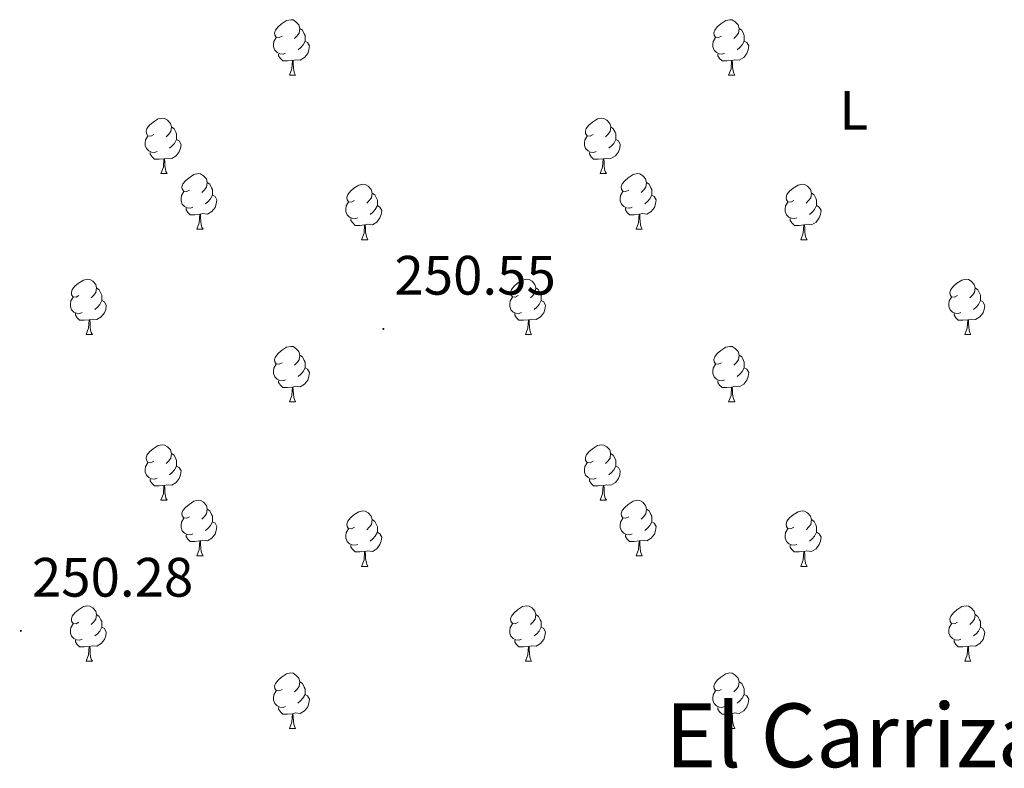
# Model space of a CAD drawing. Units: metres. Extents: x 618108 to 622613, y 4652690 to 4655735.
# Drawn here: x 619126 to 619304, y 4654047 to 4654182 of the extents above; entities that cross this region are included whole.
import ezdxf
from ezdxf.enums import TextEntityAlignment as Align

# ---------------------------------------------------------------- set-up
doc = ezdxf.new("R2010")
doc.units = ezdxf.units.M
doc.header["$MEASUREMENT"] = 0
for name, color, linetype, lineweight in [('Carátula', 7, 'Continuous', 5), ('Level 36', 19, 'Continuous', 40), ('Level 37', 92, 'Continuous', 0), ('Level 41', 19, 'Continuous', 0), ('Level 45', 19, 'Continuous', 0), ('Level 7', 1, 'Continuous', 0)]:
    doc.layers.add(name, color=color, linetype=linetype, lineweight=lineweight)
doc.styles.add('Arial', font='ARIAL.TTF', dxfattribs={"height": 0.2})

# ---------------------------------------------------------------- blocks, each defined once
blk = doc.blocks.new('5PATER')
at = {"layer": 'Carátula', "linetype": 'Continuous', "lineweight": 5}
h = blk.add_hatch(color=250, dxfattribs=at)
edge = h.paths.add_edge_path()
edge.add_ellipse((0, 0), major_axis=(-1.33, -1.34), ratio=0.999422, start_angle=0, end_angle=360)

msp = doc.modelspace()

# ---------------------------------------------------------------- linework, layer by layer
at = {"layer": 'Level 36', "color": 92, "linetype": 'Continuous', "lineweight": 0}
for points in [[(619173.72, 4654179.42, 0.01), (619173.19, 4654179.15, 0.01), (619172.66, 4654179.21, 0.01), (619172.4, 4654179.58, 0.01), (619172.34, 4654180, 0.01), (619172.5, 4654180.52, 0.01), (619172.98, 4654181.12, 0.01), (619173.62, 4654181.65, 0.01), (619174.52, 4654182.23, 0.01), (619175.26, 4654182.39, 0.01), (619175.69, 4654182.34, 0.01), (619176.22, 4654182.02, 0.01), (619176.75, 4654181.44, 0.01), (619176.91, 4654180.8, 0.01), (619176.8, 4654179.95, 0.01), (619176.37, 4654179.42, 0.01), (619175.95, 4654178.99, 0.01)], [(619176.91, 4654180.8, 0.01), (619177.38, 4654180.48, 0.01), (619177.7, 4654179.84, 0.01), (619177.86, 4654179.52, 0.01), (619177.86, 4654178.94, 0.01), (619177.86, 4654178.52, 0.01), (619177.49, 4654177.83, 0.01), (619177.07, 4654177.35, 0.01), (619176.59, 4654176.93, 0.01)], [(619253.05, 4654179.42, 0.01), (619252.52, 4654179.15, 0.01), (619251.99, 4654179.21, 0.01), (619251.72, 4654179.58, 0.01), (619251.67, 4654180, 0.01), (619251.83, 4654180.52, 0.01), (619252.31, 4654181.12, 0.01), (619252.94, 4654181.65, 0.01), (619253.84, 4654182.23, 0.01), (619254.59, 4654182.39, 0.01), (619255.01, 4654182.34, 0.01), (619255.54, 4654182.02, 0.01), (619256.07, 4654181.44, 0.01), (619256.23, 4654180.8, 0.01), (619256.12, 4654179.95, 0.01), (619255.7, 4654179.42, 0.01), (619255.28, 4654178.99, 0.01)], [(619256.23, 4654180.8, 0.01), (619256.71, 4654180.48, 0.01), (619257.02, 4654179.84, 0.01), (619257.18, 4654179.52, 0.01), (619257.18, 4654178.94, 0.01), (619257.18, 4654178.52, 0.01), (619256.81, 4654177.83, 0.01), (619256.39, 4654177.35, 0.01), (619255.91, 4654176.93, 0.01)], [(619174.31, 4654176.34, 0.01), (619173.88, 4654176.18, 0.01), (619173.3, 4654176.24, 0.01), (619172.82, 4654176.45, 0.01), (619172.4, 4654176.87, 0.01), (619172.18, 4654177.46, 0.01), (619172.18, 4654177.88, 0.01), (619172.24, 4654178.46, 0.01), (619172.66, 4654179.15, 0.01)], [(619253.63, 4654176.34, 0.01), (619253.21, 4654176.18, 0.01), (619252.62, 4654176.24, 0.01), (619252.15, 4654176.45, 0.01), (619251.72, 4654176.87, 0.01), (619251.51, 4654177.46, 0.01), (619251.51, 4654177.88, 0.01), (619251.56, 4654178.46, 0.01), (619251.99, 4654179.15, 0.01)], [(619177.86, 4654178.52, 0.01), (619178.31, 4654178.27, 0.01), (619178.66, 4654177.65, 0.01), (619178.55, 4654176.93, 0.01), (619178.34, 4654176.29, 0.01), (619177.75, 4654175.55, 0.01), (619176.96, 4654175.07, 0.01), (619176.11, 4654175.17, 0.01), (619175.68, 4654175.04, 0.01)], [(619257.18, 4654178.52, 0.01), (619257.64, 4654178.27, 0.01), (619257.98, 4654177.65, 0.01), (619257.87, 4654176.93, 0.01), (619257.66, 4654176.29, 0.01), (619257.08, 4654175.55, 0.01), (619256.28, 4654175.07, 0.01), (619255.43, 4654175.17, 0.01), (619255, 4654175.04, 0.01)], [(619175.57, 4654175.04, 0.01), (619174.68, 4654174.96, 0.01), (619173.83, 4654174.96, 0.01), (619173.41, 4654175.39, 0.01), (619173.09, 4654175.86, 0.01), (619173.09, 4654176.18, 0.01)], [(619254.89, 4654175.04, 0.01), (619254, 4654174.96, 0.01), (619253.16, 4654174.96, 0.01), (619252.73, 4654175.39, 0.01), (619252.41, 4654175.86, 0.01), (619252.41, 4654176.18, 0.01)], [(619175.02, 4654172.36, 0.01), (619175.46, 4654173.52, 0.01), (619175.57, 4654175.04, 0.01), (619175.68, 4654175.04, 0.01), (619175.71, 4654174.46, 0.01), (619175.75, 4654173.77, 0.01), (619175.82, 4654173.16, 0.01), (619175.93, 4654172.76, 0.01), (619176.15, 4654172.36, 0.01)], [(619254.35, 4654172.36, 0.01), (619254.78, 4654173.52, 0.01), (619254.89, 4654175.04, 0.01), (619255, 4654175.04, 0.01), (619255.04, 4654174.46, 0.01), (619255.07, 4654173.77, 0.01), (619255.14, 4654173.16, 0.01), (619255.26, 4654172.76, 0.01), (619255.47, 4654172.36, 0.01)], [(619175.02, 4654172.36, 0.01), (619176.15, 4654172.36, 0.01)], [(619254.35, 4654172.36, 0.01), (619255.47, 4654172.36, 0.01)], [(619150.53, 4654161.65, 0.01), (619150, 4654161.38, 0.01), (619149.47, 4654161.44, 0.01), (619149.21, 4654161.81, 0.01), (619149.15, 4654162.23, 0.01), (619149.31, 4654162.75, 0.01), (619149.79, 4654163.35, 0.01), (619150.43, 4654163.88, 0.01), (619151.33, 4654164.46, 0.01), (619152.07, 4654164.62, 0.01), (619152.5, 4654164.57, 0.01), (619153.03, 4654164.25, 0.01), (619153.56, 4654163.67, 0.01), (619153.72, 4654163.03, 0.01), (619153.61, 4654162.18, 0.01), (619153.18, 4654161.65, 0.01), (619152.76, 4654161.22, 0.01)], [(619229.86, 4654161.65, 0.01), (619229.33, 4654161.38, 0.01), (619228.8, 4654161.44, 0.01), (619228.53, 4654161.81, 0.01), (619228.48, 4654162.23, 0.01), (619228.64, 4654162.75, 0.01), (619229.12, 4654163.35, 0.01), (619229.75, 4654163.88, 0.01), (619230.65, 4654164.46, 0.01), (619231.4, 4654164.62, 0.01), (619231.83, 4654164.57, 0.01), (619232.35, 4654164.25, 0.01), (619232.89, 4654163.67, 0.01), (619233.05, 4654163.03, 0.01), (619232.93, 4654162.18, 0.01), (619232.51, 4654161.65, 0.01), (619232.09, 4654161.22, 0.01)], [(619153.72, 4654163.03, 0.01), (619154.19, 4654162.71, 0.01), (619154.51, 4654162.07, 0.01), (619154.67, 4654161.75, 0.01), (619154.67, 4654161.17, 0.01), (619154.67, 4654160.75, 0.01), (619154.3, 4654160.06, 0.01), (619153.88, 4654159.58, 0.01), (619153.4, 4654159.16, 0.01)], [(619233.05, 4654163.03, 0.01), (619233.52, 4654162.71, 0.01), (619233.83, 4654162.07, 0.01), (619233.99, 4654161.75, 0.01), (619233.99, 4654161.17, 0.01), (619233.99, 4654160.75, 0.01), (619233.62, 4654160.06, 0.01), (619233.2, 4654159.58, 0.01), (619232.72, 4654159.16, 0.01)], [(619151.12, 4654158.57, 0.01), (619150.69, 4654158.41, 0.01), (619150.11, 4654158.47, 0.01), (619149.63, 4654158.68, 0.01), (619149.21, 4654159.1, 0.01), (619148.99, 4654159.69, 0.01), (619148.99, 4654160.11, 0.01), (619149.05, 4654160.69, 0.01), (619149.47, 4654161.38, 0.01)], [(619230.44, 4654158.57, 0.01), (619230.02, 4654158.41, 0.01), (619229.43, 4654158.47, 0.01), (619228.96, 4654158.68, 0.01), (619228.53, 4654159.1, 0.01), (619228.32, 4654159.69, 0.01), (619228.32, 4654160.11, 0.01), (619228.37, 4654160.69, 0.01), (619228.8, 4654161.38, 0.01)], [(619154.67, 4654160.75, 0.01), (619155.12, 4654160.5, 0.01), (619155.47, 4654159.88, 0.01), (619155.36, 4654159.16, 0.01), (619155.15, 4654158.52, 0.01), (619154.56, 4654157.78, 0.01), (619153.77, 4654157.3, 0.01), (619152.92, 4654157.4, 0.01), (619152.49, 4654157.27, 0.01)], [(619233.99, 4654160.75, 0.01), (619234.45, 4654160.5, 0.01), (619234.79, 4654159.88, 0.01), (619234.68, 4654159.16, 0.01), (619234.47, 4654158.52, 0.01), (619233.89, 4654157.78, 0.01), (619233.09, 4654157.3, 0.01), (619232.24, 4654157.4, 0.01), (619231.81, 4654157.27, 0.01)], [(619152.38, 4654157.27, 0.01), (619151.49, 4654157.19, 0.01), (619150.64, 4654157.19, 0.01), (619150.22, 4654157.62, 0.01), (619149.9, 4654158.09, 0.01), (619149.9, 4654158.41, 0.01)], [(619231.7, 4654157.27, 0.01), (619230.81, 4654157.19, 0.01), (619229.97, 4654157.19, 0.01), (619229.54, 4654157.62, 0.01), (619229.22, 4654158.09, 0.01), (619229.22, 4654158.41, 0.01)], [(619151.83, 4654154.59, 0.01), (619152.27, 4654155.75, 0.01), (619152.38, 4654157.27, 0.01), (619152.49, 4654157.27, 0.01), (619152.52, 4654156.69, 0.01), (619152.56, 4654156, 0.01), (619152.63, 4654155.39, 0.01), (619152.74, 4654154.99, 0.01), (619152.96, 4654154.59, 0.01)], [(619231.16, 4654154.59, 0.01), (619231.59, 4654155.75, 0.01), (619231.7, 4654157.27, 0.01), (619231.81, 4654157.27, 0.01), (619231.85, 4654156.69, 0.01), (619231.88, 4654156, 0.01), (619231.95, 4654155.39, 0.01), (619232.07, 4654154.99, 0.01), (619232.28, 4654154.59, 0.01)], [(619151.83, 4654154.59, 0.01), (619152.96, 4654154.59, 0.01)], [(619157.01, 4654151.61, 0.01), (619156.48, 4654151.35, 0.01), (619155.95, 4654151.4, 0.01), (619155.68, 4654151.77, 0.01), (619155.63, 4654152.2, 0.01), (619155.79, 4654152.72, 0.01), (619156.27, 4654153.31, 0.01), (619156.9, 4654153.84, 0.01), (619157.8, 4654154.43, 0.01), (619158.55, 4654154.59, 0.01), (619158.97, 4654154.53, 0.01), (619159.5, 4654154.22, 0.01), (619160.03, 4654153.63, 0.01), (619160.19, 4654152.99, 0.01), (619160.08, 4654152.14, 0.01), (619159.66, 4654151.61, 0.01), (619159.24, 4654151.19, 0.01)], [(619231.16, 4654154.59, 0.01), (619232.28, 4654154.59, 0.01)], [(619236.33, 4654151.61, 0.01), (619235.8, 4654151.35, 0.01), (619235.27, 4654151.4, 0.01), (619235.01, 4654151.77, 0.01), (619234.95, 4654152.2, 0.01), (619235.11, 4654152.72, 0.01), (619235.59, 4654153.31, 0.01), (619236.23, 4654153.84, 0.01), (619237.13, 4654154.43, 0.01), (619237.87, 4654154.59, 0.01), (619238.3, 4654154.53, 0.01), (619238.83, 4654154.22, 0.01), (619239.36, 4654153.63, 0.01), (619239.52, 4654152.99, 0.01), (619239.41, 4654152.14, 0.01), (619238.98, 4654151.61, 0.01), (619238.56, 4654151.19, 0.01)], [(619160.19, 4654152.99, 0.01), (619160.67, 4654152.68, 0.01), (619160.98, 4654152.04, 0.01), (619161.14, 4654151.72, 0.01), (619161.14, 4654151.14, 0.01), (619161.14, 4654150.71, 0.01), (619160.77, 4654150.02, 0.01), (619160.35, 4654149.54, 0.01), (619159.87, 4654149.12, 0.01)], [(619186.78, 4654149.71, 0.01), (619186.25, 4654149.44, 0.01), (619185.72, 4654149.5, 0.01), (619185.45, 4654149.87, 0.01), (619185.4, 4654150.29, 0.01), (619185.56, 4654150.81, 0.01), (619186.04, 4654151.41, 0.01), (619186.67, 4654151.94, 0.01), (619187.57, 4654152.52, 0.01), (619188.32, 4654152.68, 0.01), (619188.74, 4654152.63, 0.01), (619189.27, 4654152.31, 0.01), (619189.8, 4654151.73, 0.01), (619189.96, 4654151.09, 0.01), (619189.85, 4654150.24, 0.01), (619189.43, 4654149.71, 0.01), (619189.01, 4654149.28, 0.01)], [(619239.52, 4654152.99, 0.01), (619239.99, 4654152.68, 0.01), (619240.31, 4654152.04, 0.01), (619240.47, 4654151.72, 0.01), (619240.47, 4654151.14, 0.01), (619240.47, 4654150.71, 0.01), (619240.1, 4654150.02, 0.01), (619239.68, 4654149.54, 0.01), (619239.2, 4654149.12, 0.01)], [(619266.11, 4654149.71, 0.01), (619265.58, 4654149.44, 0.01), (619265.05, 4654149.5, 0.01), (619264.78, 4654149.87, 0.01), (619264.73, 4654150.29, 0.01), (619264.89, 4654150.81, 0.01), (619265.37, 4654151.41, 0.01), (619266, 4654151.94, 0.01), (619266.9, 4654152.52, 0.01), (619267.65, 4654152.68, 0.01), (619268.07, 4654152.63, 0.01), (619268.6, 4654152.31, 0.01), (619269.13, 4654151.73, 0.01), (619269.29, 4654151.09, 0.01), (619269.18, 4654150.24, 0.01), (619268.76, 4654149.71, 0.01), (619268.34, 4654149.28, 0.01)], [(619157.59, 4654148.53, 0.01), (619157.17, 4654148.37, 0.01), (619156.58, 4654148.43, 0.01), (619156.11, 4654148.64, 0.01), (619155.68, 4654149.07, 0.01), (619155.47, 4654149.65, 0.01), (619155.47, 4654150.07, 0.01), (619155.52, 4654150.66, 0.01), (619155.95, 4654151.35, 0.01)], [(619161.14, 4654150.71, 0.01), (619161.6, 4654150.46, 0.01), (619161.94, 4654149.85, 0.01), (619161.83, 4654149.12, 0.01), (619161.62, 4654148.48, 0.01), (619161.04, 4654147.74, 0.01), (619160.24, 4654147.26, 0.01), (619159.39, 4654147.37, 0.01), (619158.96, 4654147.24, 0.01)], [(619189.96, 4654151.09, 0.01), (619190.44, 4654150.77, 0.01), (619190.75, 4654150.13, 0.01), (619190.91, 4654149.81, 0.01), (619190.91, 4654149.23, 0.01), (619190.91, 4654148.81, 0.01), (619190.54, 4654148.12, 0.01), (619190.12, 4654147.64, 0.01), (619189.64, 4654147.22, 0.01)], [(619236.92, 4654148.53, 0.01), (619236.49, 4654148.37, 0.01), (619235.91, 4654148.43, 0.01), (619235.43, 4654148.64, 0.01), (619235.01, 4654149.07, 0.01), (619234.79, 4654149.65, 0.01), (619234.79, 4654150.07, 0.01), (619234.85, 4654150.66, 0.01), (619235.27, 4654151.35, 0.01)], [(619240.47, 4654150.71, 0.01), (619240.92, 4654150.46, 0.01), (619241.27, 4654149.85, 0.01), (619241.16, 4654149.12, 0.01), (619240.95, 4654148.48, 0.01), (619240.36, 4654147.74, 0.01), (619239.57, 4654147.26, 0.01), (619238.72, 4654147.37, 0.01), (619238.29, 4654147.24, 0.01)], [(619269.29, 4654151.09, 0.01), (619269.77, 4654150.77, 0.01), (619270.08, 4654150.13, 0.01), (619270.24, 4654149.81, 0.01), (619270.24, 4654149.23, 0.01), (619270.24, 4654148.81, 0.01), (619269.87, 4654148.12, 0.01), (619269.45, 4654147.64, 0.01), (619268.97, 4654147.22, 0.01)], [(619187.36, 4654146.63, 0.01), (619186.94, 4654146.47, 0.01), (619186.35, 4654146.53, 0.01), (619185.88, 4654146.74, 0.01), (619185.45, 4654147.16, 0.01), (619185.24, 4654147.75, 0.01), (619185.24, 4654148.17, 0.01), (619185.29, 4654148.75, 0.01), (619185.72, 4654149.44, 0.01)], [(619190.91, 4654148.81, 0.01), (619191.37, 4654148.56, 0.01), (619191.71, 4654147.94, 0.01), (619191.6, 4654147.22, 0.01), (619191.39, 4654146.58, 0.01), (619190.81, 4654145.84, 0.01), (619190.01, 4654145.36, 0.01), (619189.16, 4654145.46, 0.01), (619188.73, 4654145.33, 0.01)], [(619266.69, 4654146.63, 0.01), (619266.27, 4654146.47, 0.01), (619265.68, 4654146.53, 0.01), (619265.21, 4654146.74, 0.01), (619264.78, 4654147.16, 0.01), (619264.57, 4654147.75, 0.01), (619264.57, 4654148.17, 0.01), (619264.62, 4654148.75, 0.01), (619265.05, 4654149.44, 0.01)], [(619270.24, 4654148.81, 0.01), (619270.7, 4654148.56, 0.01), (619271.04, 4654147.94, 0.01), (619270.93, 4654147.22, 0.01), (619270.72, 4654146.58, 0.01), (619270.14, 4654145.84, 0.01), (619269.34, 4654145.36, 0.01), (619268.49, 4654145.46, 0.01), (619268.06, 4654145.33, 0.01)], [(619158.85, 4654147.24, 0.01), (619157.96, 4654147.15, 0.01), (619157.12, 4654147.15, 0.01), (619156.69, 4654147.58, 0.01), (619156.37, 4654148.06, 0.01), (619156.37, 4654148.37, 0.01)], [(619158.31, 4654144.55, 0.01), (619158.74, 4654145.71, 0.01), (619158.85, 4654147.24, 0.01), (619158.96, 4654147.24, 0.01), (619159, 4654146.65, 0.01), (619159.03, 4654145.97, 0.01), (619159.1, 4654145.35, 0.01), (619159.22, 4654144.95, 0.01), (619159.43, 4654144.55, 0.01)], [(619238.18, 4654147.24, 0.01), (619237.29, 4654147.15, 0.01), (619236.44, 4654147.15, 0.01), (619236.02, 4654147.58, 0.01), (619235.7, 4654148.06, 0.01), (619235.7, 4654148.37, 0.01)], [(619237.63, 4654144.55, 0.01), (619238.07, 4654145.71, 0.01), (619238.18, 4654147.24, 0.01), (619238.29, 4654147.24, 0.01), (619238.32, 4654146.65, 0.01), (619238.36, 4654145.97, 0.01), (619238.43, 4654145.35, 0.01), (619238.54, 4654144.95, 0.01), (619238.76, 4654144.55, 0.01)], [(619188.62, 4654145.33, 0.01), (619187.73, 4654145.25, 0.01), (619186.89, 4654145.25, 0.01), (619186.46, 4654145.68, 0.01), (619186.14, 4654146.15, 0.01), (619186.14, 4654146.47, 0.01)], [(619188.08, 4654142.65, 0.01), (619188.51, 4654143.81, 0.01), (619188.62, 4654145.33, 0.01), (619188.73, 4654145.33, 0.01), (619188.77, 4654144.75, 0.01), (619188.8, 4654144.06, 0.01), (619188.87, 4654143.45, 0.01), (619188.99, 4654143.05, 0.01), (619189.2, 4654142.65, 0.01)], [(619267.95, 4654145.33, 0.01), (619267.06, 4654145.25, 0.01), (619266.22, 4654145.25, 0.01), (619265.79, 4654145.68, 0.01), (619265.47, 4654146.15, 0.01), (619265.47, 4654146.47, 0.01)], [(619267.41, 4654142.65, 0.01), (619267.84, 4654143.81, 0.01), (619267.95, 4654145.33, 0.01), (619268.06, 4654145.33, 0.01), (619268.1, 4654144.75, 0.01), (619268.13, 4654144.06, 0.01), (619268.2, 4654143.45, 0.01), (619268.32, 4654143.05, 0.01), (619268.53, 4654142.65, 0.01)], [(619158.31, 4654144.55, 0.01), (619159.43, 4654144.55, 0.01)], [(619237.63, 4654144.55, 0.01), (619238.76, 4654144.55, 0.01)], [(619188.08, 4654142.65, 0.01), (619189.2, 4654142.65, 0.01)], [(619267.41, 4654142.65, 0.01), (619268.53, 4654142.65, 0.01)], [(619137.03, 4654132.57, 0.01), (619136.5, 4654132.3, 0.01), (619135.97, 4654132.36, 0.01), (619135.7, 4654132.73, 0.01), (619135.65, 4654133.15, 0.01), (619135.81, 4654133.67, 0.01), (619136.29, 4654134.27, 0.01), (619136.92, 4654134.8, 0.01), (619137.82, 4654135.38, 0.01), (619138.57, 4654135.54, 0.01), (619138.99, 4654135.49, 0.01), (619139.52, 4654135.17, 0.01), (619140.05, 4654134.59, 0.01), (619140.21, 4654133.95, 0.01), (619140.1, 4654133.1, 0.01), (619139.68, 4654132.57, 0.01), (619139.26, 4654132.14, 0.01)], [(619216.36, 4654132.57, 0.01), (619215.83, 4654132.3, 0.01), (619215.3, 4654132.36, 0.01), (619215.03, 4654132.73, 0.01), (619214.98, 4654133.15, 0.01), (619215.14, 4654133.67, 0.01), (619215.62, 4654134.27, 0.01), (619216.25, 4654134.8, 0.01), (619217.15, 4654135.38, 0.01), (619217.9, 4654135.54, 0.01), (619218.32, 4654135.49, 0.01), (619218.85, 4654135.17, 0.01), (619219.38, 4654134.59, 0.01), (619219.54, 4654133.95, 0.01), (619219.43, 4654133.1, 0.01), (619219.01, 4654132.57, 0.01), (619218.59, 4654132.14, 0.01)], [(619295.68, 4654132.57, 0.01), (619295.15, 4654132.3, 0.01), (619294.62, 4654132.36, 0.01), (619294.36, 4654132.73, 0.01), (619294.3, 4654133.15, 0.01), (619294.46, 4654133.67, 0.01), (619294.94, 4654134.27, 0.01), (619295.58, 4654134.8, 0.01), (619296.48, 4654135.38, 0.01), (619297.22, 4654135.54, 0.01), (619297.65, 4654135.49, 0.01), (619298.18, 4654135.17, 0.01), (619298.71, 4654134.59, 0.01), (619298.87, 4654133.95, 0.01), (619298.76, 4654133.1, 0.01), (619298.33, 4654132.57, 0.01), (619297.91, 4654132.14, 0.01)], [(619140.21, 4654133.95, 0.01), (619140.69, 4654133.63, 0.01), (619141, 4654132.99, 0.01), (619141.16, 4654132.67, 0.01), (619141.16, 4654132.09, 0.01), (619141.16, 4654131.67, 0.01), (619140.79, 4654130.98, 0.01), (619140.37, 4654130.5, 0.01), (619139.89, 4654130.08, 0.01)], [(619219.54, 4654133.95, 0.01), (619220.02, 4654133.63, 0.01), (619220.33, 4654132.99, 0.01), (619220.49, 4654132.67, 0.01), (619220.49, 4654132.09, 0.01), (619220.49, 4654131.67, 0.01), (619220.12, 4654130.98, 0.01), (619219.7, 4654130.5, 0.01), (619219.22, 4654130.08, 0.01)], [(619298.87, 4654133.95, 0.01), (619299.34, 4654133.63, 0.01), (619299.66, 4654132.99, 0.01), (619299.82, 4654132.67, 0.01), (619299.82, 4654132.09, 0.01), (619299.82, 4654131.67, 0.01), (619299.45, 4654130.98, 0.01), (619299.03, 4654130.5, 0.01), (619298.55, 4654130.08, 0.01)], [(619137.61, 4654129.49, 0.01), (619137.19, 4654129.33, 0.01), (619136.6, 4654129.39, 0.01), (619136.13, 4654129.6, 0.01), (619135.7, 4654130.02, 0.01), (619135.49, 4654130.61, 0.01), (619135.49, 4654131.03, 0.01), (619135.54, 4654131.61, 0.01), (619135.97, 4654132.3, 0.01)], [(619141.16, 4654131.67, 0.01), (619141.62, 4654131.42, 0.01), (619141.96, 4654130.8, 0.01), (619141.85, 4654130.08, 0.01), (619141.64, 4654129.44, 0.01), (619141.06, 4654128.7, 0.01), (619140.26, 4654128.22, 0.01), (619139.41, 4654128.32, 0.01), (619138.98, 4654128.19, 0.01)], [(619216.94, 4654129.49, 0.01), (619216.52, 4654129.33, 0.01), (619215.93, 4654129.39, 0.01), (619215.46, 4654129.6, 0.01), (619215.03, 4654130.02, 0.01), (619214.82, 4654130.61, 0.01), (619214.82, 4654131.03, 0.01), (619214.87, 4654131.61, 0.01), (619215.3, 4654132.3, 0.01)], [(619220.49, 4654131.67, 0.01), (619220.95, 4654131.42, 0.01), (619221.29, 4654130.8, 0.01), (619221.18, 4654130.08, 0.01), (619220.97, 4654129.44, 0.01), (619220.39, 4654128.7, 0.01), (619219.59, 4654128.22, 0.01), (619218.74, 4654128.32, 0.01), (619218.31, 4654128.19, 0.01)], [(619296.27, 4654129.49, 0.01), (619295.84, 4654129.33, 0.01), (619295.26, 4654129.39, 0.01), (619294.78, 4654129.6, 0.01), (619294.36, 4654130.02, 0.01), (619294.14, 4654130.61, 0.01), (619294.14, 4654131.03, 0.01), (619294.2, 4654131.61, 0.01), (619294.62, 4654132.3, 0.01)], [(619299.82, 4654131.67, 0.01), (619300.27, 4654131.42, 0.01), (619300.62, 4654130.8, 0.01), (619300.51, 4654130.08, 0.01), (619300.3, 4654129.44, 0.01), (619299.71, 4654128.7, 0.01), (619298.92, 4654128.22, 0.01), (619298.07, 4654128.32, 0.01), (619297.64, 4654128.19, 0.01)], [(619138.87, 4654128.19, 0.01), (619137.98, 4654128.11, 0.01), (619137.14, 4654128.11, 0.01), (619136.71, 4654128.54, 0.01), (619136.39, 4654129.01, 0.01), (619136.39, 4654129.33, 0.01)], [(619218.2, 4654128.19, 0.01), (619217.31, 4654128.11, 0.01), (619216.47, 4654128.11, 0.01), (619216.04, 4654128.54, 0.01), (619215.72, 4654129.01, 0.01), (619215.72, 4654129.33, 0.01)], [(619297.53, 4654128.19, 0.01), (619296.64, 4654128.11, 0.01), (619295.79, 4654128.11, 0.01), (619295.37, 4654128.54, 0.01), (619295.05, 4654129.01, 0.01), (619295.05, 4654129.33, 0.01)], [(619138.33, 4654125.51, 0.01), (619138.76, 4654126.67, 0.01), (619138.87, 4654128.19, 0.01), (619138.98, 4654128.19, 0.01), (619139.02, 4654127.61, 0.01), (619139.05, 4654126.92, 0.01), (619139.12, 4654126.31, 0.01), (619139.24, 4654125.91, 0.01), (619139.45, 4654125.51, 0.01)], [(619217.66, 4654125.51, 0.01), (619218.09, 4654126.67, 0.01), (619218.2, 4654128.19, 0.01), (619218.31, 4654128.19, 0.01), (619218.35, 4654127.61, 0.01), (619218.38, 4654126.92, 0.01), (619218.45, 4654126.31, 0.01), (619218.57, 4654125.91, 0.01), (619218.78, 4654125.51, 0.01)], [(619296.98, 4654125.51, 0.01), (619297.42, 4654126.67, 0.01), (619297.53, 4654128.19, 0.01), (619297.64, 4654128.19, 0.01), (619297.67, 4654127.61, 0.01), (619297.71, 4654126.92, 0.01), (619297.78, 4654126.31, 0.01), (619297.89, 4654125.91, 0.01), (619298.11, 4654125.51, 0.01)], [(619138.33, 4654125.51, 0.01), (619139.45, 4654125.51, 0.01)], [(619217.66, 4654125.51, 0.01), (619218.78, 4654125.51, 0.01)], [(619296.98, 4654125.51, 0.01), (619298.11, 4654125.51, 0.01)], [(619173.72, 4654120.43, 0.01), (619173.19, 4654120.16, 0.01), (619172.66, 4654120.22, 0.01), (619172.39, 4654120.59, 0.01), (619172.34, 4654121.01, 0.01), (619172.5, 4654121.53, 0.01), (619172.98, 4654122.13, 0.01), (619173.61, 4654122.66, 0.01), (619174.51, 4654123.24, 0.01), (619175.26, 4654123.4, 0.01), (619175.69, 4654123.35, 0.01), (619176.21, 4654123.03, 0.01), (619176.75, 4654122.45, 0.01), (619176.91, 4654121.81, 0.01), (619176.79, 4654120.96, 0.01), (619176.37, 4654120.43, 0.01), (619175.95, 4654120, 0.01)], [(619253.05, 4654120.43, 0.01), (619252.52, 4654120.16, 0.01), (619251.99, 4654120.22, 0.01), (619251.72, 4654120.59, 0.01), (619251.67, 4654121.01, 0.01), (619251.83, 4654121.53, 0.01), (619252.31, 4654122.13, 0.01), (619252.94, 4654122.66, 0.01), (619253.84, 4654123.24, 0.01), (619254.59, 4654123.4, 0.01), (619255.01, 4654123.35, 0.01), (619255.54, 4654123.03, 0.01), (619256.07, 4654122.45, 0.01), (619256.23, 4654121.81, 0.01), (619256.12, 4654120.96, 0.01), (619255.7, 4654120.43, 0.01), (619255.28, 4654120, 0.01)], [(619176.91, 4654121.81, 0.01), (619177.38, 4654121.49, 0.01), (619177.69, 4654120.85, 0.01), (619177.85, 4654120.53, 0.01), (619177.85, 4654119.95, 0.01), (619177.85, 4654119.53, 0.01), (619177.49, 4654118.84, 0.01), (619177.07, 4654118.36, 0.01), (619176.59, 4654117.94, 0.01)], [(619256.23, 4654121.81, 0.01), (619256.71, 4654121.49, 0.01), (619257.02, 4654120.85, 0.01), (619257.18, 4654120.53, 0.01), (619257.18, 4654119.95, 0.01), (619257.18, 4654119.53, 0.01), (619256.81, 4654118.84, 0.01), (619256.39, 4654118.36, 0.01), (619255.91, 4654117.94, 0.01)], [(619174.31, 4654117.35, 0.01), (619173.88, 4654117.19, 0.01), (619173.29, 4654117.25, 0.01), (619172.82, 4654117.46, 0.01), (619172.39, 4654117.88, 0.01), (619172.18, 4654118.47, 0.01), (619172.18, 4654118.89, 0.01), (619172.23, 4654119.47, 0.01), (619172.66, 4654120.16, 0.01)], [(619177.85, 4654119.53, 0.01), (619178.31, 4654119.28, 0.01), (619178.65, 4654118.66, 0.01), (619178.55, 4654117.94, 0.01), (619178.33, 4654117.3, 0.01), (619177.75, 4654116.56, 0.01), (619176.95, 4654116.08, 0.01), (619176.11, 4654116.18, 0.01), (619175.67, 4654116.05, 0.01)], [(619253.63, 4654117.35, 0.01), (619253.21, 4654117.19, 0.01), (619252.62, 4654117.25, 0.01), (619252.15, 4654117.46, 0.01), (619251.72, 4654117.88, 0.01), (619251.51, 4654118.47, 0.01), (619251.51, 4654118.89, 0.01), (619251.56, 4654119.47, 0.01), (619251.99, 4654120.16, 0.01)], [(619257.18, 4654119.53, 0.01), (619257.64, 4654119.28, 0.01), (619257.98, 4654118.66, 0.01), (619257.87, 4654117.94, 0.01), (619257.66, 4654117.3, 0.01), (619257.08, 4654116.56, 0.01), (619256.28, 4654116.08, 0.01), (619255.43, 4654116.18, 0.01), (619255, 4654116.05, 0.01)], [(619175.57, 4654116.05, 0.01), (619174.67, 4654115.97, 0.01), (619173.83, 4654115.97, 0.01), (619173.41, 4654116.4, 0.01), (619173.09, 4654116.87, 0.01), (619173.09, 4654117.19, 0.01)], [(619254.89, 4654116.05, 0.01), (619254, 4654115.97, 0.01), (619253.16, 4654115.97, 0.01), (619252.73, 4654116.4, 0.01), (619252.41, 4654116.87, 0.01), (619252.41, 4654117.19, 0.01)], [(619175.02, 4654113.37, 0.01), (619175.45, 4654114.53, 0.01), (619175.57, 4654116.05, 0.01), (619175.67, 4654116.05, 0.01), (619175.71, 4654115.47, 0.01), (619175.75, 4654114.78, 0.01), (619175.81, 4654114.17, 0.01), (619175.93, 4654113.77, 0.01), (619176.15, 4654113.37, 0.01)], [(619254.35, 4654113.37, 0.01), (619254.78, 4654114.53, 0.01), (619254.89, 4654116.05, 0.01), (619255, 4654116.05, 0.01), (619255.04, 4654115.47, 0.01), (619255.07, 4654114.78, 0.01), (619255.14, 4654114.17, 0.01), (619255.26, 4654113.77, 0.01), (619255.47, 4654113.37, 0.01)], [(619175.02, 4654113.37, 0.01), (619176.15, 4654113.37, 0.01)], [(619254.35, 4654113.37, 0.01), (619255.47, 4654113.37, 0.01)], [(619150.53, 4654102.66, 0.01), (619150, 4654102.39, 0.01), (619149.47, 4654102.45, 0.01), (619149.21, 4654102.82, 0.01), (619149.15, 4654103.24, 0.01), (619149.31, 4654103.76, 0.01), (619149.79, 4654104.36, 0.01), (619150.43, 4654104.89, 0.01), (619151.33, 4654105.47, 0.01), (619152.07, 4654105.63, 0.01), (619152.5, 4654105.58, 0.01), (619153.03, 4654105.26, 0.01), (619153.56, 4654104.68, 0.01), (619153.72, 4654104.04, 0.01), (619153.61, 4654103.19, 0.01), (619153.18, 4654102.66, 0.01), (619152.76, 4654102.23, 0.01)], [(619229.86, 4654102.66, 0.01), (619229.33, 4654102.39, 0.01), (619228.8, 4654102.45, 0.01), (619228.53, 4654102.82, 0.01), (619228.48, 4654103.24, 0.01), (619228.64, 4654103.76, 0.01), (619229.12, 4654104.36, 0.01), (619229.75, 4654104.89, 0.01), (619230.65, 4654105.47, 0.01), (619231.4, 4654105.63, 0.01), (619231.82, 4654105.58, 0.01), (619232.35, 4654105.26, 0.01), (619232.88, 4654104.68, 0.01), (619233.04, 4654104.04, 0.01), (619232.93, 4654103.19, 0.01), (619232.51, 4654102.66, 0.01), (619232.09, 4654102.23, 0.01)], [(619151.12, 4654099.58, 0.01), (619150.69, 4654099.42, 0.01), (619150.11, 4654099.48, 0.01), (619149.63, 4654099.69, 0.01), (619149.21, 4654100.11, 0.01), (619148.99, 4654100.7, 0.01), (619148.99, 4654101.12, 0.01), (619149.05, 4654101.7, 0.01), (619149.47, 4654102.39, 0.01)], [(619153.72, 4654104.04, 0.01), (619154.19, 4654103.72, 0.01), (619154.51, 4654103.08, 0.01), (619154.67, 4654102.76, 0.01), (619154.67, 4654102.18, 0.01), (619154.67, 4654101.76, 0.01), (619154.3, 4654101.07, 0.01), (619153.88, 4654100.59, 0.01), (619153.4, 4654100.17, 0.01)], [(619230.44, 4654099.58, 0.01), (619230.02, 4654099.42, 0.01), (619229.43, 4654099.48, 0.01), (619228.96, 4654099.69, 0.01), (619228.53, 4654100.11, 0.01), (619228.32, 4654100.7, 0.01), (619228.32, 4654101.12, 0.01), (619228.37, 4654101.7, 0.01), (619228.8, 4654102.39, 0.01)], [(619233.04, 4654104.04, 0.01), (619233.52, 4654103.72, 0.01), (619233.83, 4654103.08, 0.01), (619233.99, 4654102.76, 0.01), (619233.99, 4654102.18, 0.01), (619233.99, 4654101.76, 0.01), (619233.62, 4654101.07, 0.01), (619233.2, 4654100.59, 0.01), (619232.72, 4654100.17, 0.01)], [(619154.67, 4654101.76, 0.01), (619155.12, 4654101.51, 0.01), (619155.47, 4654100.89, 0.01), (619155.36, 4654100.17, 0.01), (619155.15, 4654099.53, 0.01), (619154.56, 4654098.79, 0.01), (619153.77, 4654098.31, 0.01), (619152.92, 4654098.41, 0.01), (619152.49, 4654098.28, 0.01)], [(619233.99, 4654101.76, 0.01), (619234.45, 4654101.51, 0.01), (619234.79, 4654100.89, 0.01), (619234.68, 4654100.17, 0.01), (619234.47, 4654099.53, 0.01), (619233.89, 4654098.79, 0.01), (619233.09, 4654098.31, 0.01), (619232.24, 4654098.41, 0.01), (619231.81, 4654098.28, 0.01)], [(619152.38, 4654098.28, 0.01), (619151.49, 4654098.2, 0.01), (619150.64, 4654098.2, 0.01), (619150.22, 4654098.63, 0.01), (619149.9, 4654099.1, 0.01), (619149.9, 4654099.42, 0.01)], [(619231.7, 4654098.28, 0.01), (619230.81, 4654098.2, 0.01), (619229.97, 4654098.2, 0.01), (619229.54, 4654098.63, 0.01), (619229.22, 4654099.1, 0.01), (619229.22, 4654099.42, 0.01)], [(619151.83, 4654095.6, 0.01), (619152.27, 4654096.76, 0.01), (619152.38, 4654098.28, 0.01), (619152.49, 4654098.28, 0.01), (619152.52, 4654097.7, 0.01), (619152.56, 4654097.01, 0.01), (619152.63, 4654096.4, 0.01), (619152.74, 4654096, 0.01), (619152.96, 4654095.6, 0.01)], [(619231.16, 4654095.6, 0.01), (619231.59, 4654096.76, 0.01), (619231.7, 4654098.28, 0.01), (619231.81, 4654098.28, 0.01), (619231.85, 4654097.7, 0.01), (619231.88, 4654097.01, 0.01), (619231.95, 4654096.4, 0.01), (619232.07, 4654096, 0.01), (619232.28, 4654095.6, 0.01)], [(619151.83, 4654095.6, 0.01), (619152.96, 4654095.6, 0.01)], [(619157.01, 4654092.62, 0.01), (619156.48, 4654092.36, 0.01), (619155.95, 4654092.41, 0.01), (619155.68, 4654092.78, 0.01), (619155.63, 4654093.21, 0.01), (619155.79, 4654093.73, 0.01), (619156.27, 4654094.32, 0.01), (619156.9, 4654094.85, 0.01), (619157.8, 4654095.44, 0.01), (619158.55, 4654095.6, 0.01), (619158.97, 4654095.54, 0.01), (619159.5, 4654095.23, 0.01), (619160.03, 4654094.64, 0.01), (619160.19, 4654094, 0.01), (619160.08, 4654093.15, 0.01), (619159.66, 4654092.62, 0.01), (619159.24, 4654092.2, 0.01)], [(619231.16, 4654095.6, 0.01), (619232.28, 4654095.6, 0.01)], [(619236.33, 4654092.62, 0.01), (619235.8, 4654092.36, 0.01), (619235.27, 4654092.41, 0.01), (619235.01, 4654092.78, 0.01), (619234.95, 4654093.21, 0.01), (619235.11, 4654093.73, 0.01), (619235.59, 4654094.32, 0.01), (619236.23, 4654094.85, 0.01), (619237.13, 4654095.44, 0.01), (619237.87, 4654095.6, 0.01), (619238.3, 4654095.54, 0.01), (619238.83, 4654095.23, 0.01), (619239.36, 4654094.64, 0.01), (619239.52, 4654094, 0.01), (619239.41, 4654093.15, 0.01), (619238.98, 4654092.62, 0.01), (619238.56, 4654092.2, 0.01)], [(619160.19, 4654094, 0.01), (619160.67, 4654093.69, 0.01), (619160.98, 4654093.05, 0.01), (619161.14, 4654092.73, 0.01), (619161.14, 4654092.15, 0.01), (619161.14, 4654091.72, 0.01), (619160.77, 4654091.03, 0.01), (619160.35, 4654090.55, 0.01), (619159.87, 4654090.13, 0.01)], [(619186.78, 4654090.72, 0.01), (619186.25, 4654090.45, 0.01), (619185.72, 4654090.51, 0.01), (619185.45, 4654090.88, 0.01), (619185.4, 4654091.3, 0.01), (619185.56, 4654091.82, 0.01), (619186.04, 4654092.42, 0.01), (619186.67, 4654092.95, 0.01), (619187.57, 4654093.53, 0.01), (619188.32, 4654093.69, 0.01), (619188.74, 4654093.64, 0.01), (619189.27, 4654093.32, 0.01), (619189.8, 4654092.74, 0.01), (619189.96, 4654092.1, 0.01), (619189.85, 4654091.25, 0.01), (619189.43, 4654090.72, 0.01), (619189.01, 4654090.29, 0.01)], [(619239.52, 4654094, 0.01), (619239.99, 4654093.69, 0.01), (619240.31, 4654093.05, 0.01), (619240.47, 4654092.73, 0.01), (619240.47, 4654092.15, 0.01), (619240.47, 4654091.72, 0.01), (619240.1, 4654091.03, 0.01), (619239.68, 4654090.55, 0.01), (619239.2, 4654090.13, 0.01)], [(619266.11, 4654090.72, 0.01), (619265.57, 4654090.45, 0.01), (619265.05, 4654090.51, 0.01), (619264.78, 4654090.88, 0.01), (619264.73, 4654091.3, 0.01), (619264.89, 4654091.82, 0.01), (619265.37, 4654092.42, 0.01), (619266, 4654092.95, 0.01), (619266.9, 4654093.53, 0.01), (619267.65, 4654093.69, 0.01), (619268.07, 4654093.64, 0.01), (619268.6, 4654093.32, 0.01), (619269.13, 4654092.74, 0.01), (619269.29, 4654092.1, 0.01), (619269.18, 4654091.25, 0.01), (619268.75, 4654090.72, 0.01), (619268.33, 4654090.29, 0.01)], [(619157.59, 4654089.54, 0.01), (619157.17, 4654089.38, 0.01), (619156.58, 4654089.44, 0.01), (619156.11, 4654089.65, 0.01), (619155.68, 4654090.08, 0.01), (619155.47, 4654090.66, 0.01), (619155.47, 4654091.08, 0.01), (619155.52, 4654091.67, 0.01), (619155.95, 4654092.36, 0.01)], [(619161.14, 4654091.72, 0.01), (619161.6, 4654091.47, 0.01), (619161.94, 4654090.86, 0.01), (619161.83, 4654090.13, 0.01), (619161.62, 4654089.49, 0.01), (619161.04, 4654088.75, 0.01), (619160.24, 4654088.27, 0.01), (619159.39, 4654088.38, 0.01), (619158.96, 4654088.25, 0.01)], [(619189.96, 4654092.1, 0.01), (619190.44, 4654091.78, 0.01), (619190.75, 4654091.14, 0.01), (619190.91, 4654090.82, 0.01), (619190.91, 4654090.24, 0.01), (619190.91, 4654089.82, 0.01), (619190.54, 4654089.13, 0.01), (619190.12, 4654088.65, 0.01), (619189.64, 4654088.23, 0.01)], [(619236.92, 4654089.54, 0.01), (619236.49, 4654089.38, 0.01), (619235.91, 4654089.44, 0.01), (619235.43, 4654089.65, 0.01), (619235.01, 4654090.08, 0.01), (619234.79, 4654090.66, 0.01), (619234.79, 4654091.08, 0.01), (619234.85, 4654091.67, 0.01), (619235.27, 4654092.36, 0.01)], [(619240.47, 4654091.72, 0.01), (619240.92, 4654091.47, 0.01), (619241.27, 4654090.86, 0.01), (619241.16, 4654090.13, 0.01), (619240.95, 4654089.49, 0.01), (619240.36, 4654088.75, 0.01), (619239.57, 4654088.27, 0.01), (619238.72, 4654088.38, 0.01), (619238.29, 4654088.25, 0.01)], [(619269.29, 4654092.1, 0.01), (619269.77, 4654091.78, 0.01), (619270.08, 4654091.14, 0.01), (619270.24, 4654090.82, 0.01), (619270.24, 4654090.24, 0.01), (619270.24, 4654089.82, 0.01), (619269.87, 4654089.13, 0.01), (619269.45, 4654088.65, 0.01), (619268.97, 4654088.23, 0.01)], [(619187.36, 4654087.64, 0.01), (619186.94, 4654087.48, 0.01), (619186.35, 4654087.54, 0.01), (619185.88, 4654087.75, 0.01), (619185.45, 4654088.17, 0.01), (619185.24, 4654088.76, 0.01), (619185.24, 4654089.18, 0.01), (619185.29, 4654089.76, 0.01), (619185.72, 4654090.45, 0.01)], [(619266.69, 4654087.64, 0.01), (619266.27, 4654087.48, 0.01), (619265.68, 4654087.54, 0.01), (619265.21, 4654087.75, 0.01), (619264.78, 4654088.17, 0.01), (619264.57, 4654088.76, 0.01), (619264.57, 4654089.18, 0.01), (619264.62, 4654089.76, 0.01), (619265.05, 4654090.45, 0.01)], [(619158.85, 4654088.25, 0.01), (619157.96, 4654088.16, 0.01), (619157.12, 4654088.16, 0.01), (619156.69, 4654088.59, 0.01), (619156.37, 4654089.07, 0.01), (619156.37, 4654089.38, 0.01)], [(619158.31, 4654085.56, 0.01), (619158.74, 4654086.72, 0.01), (619158.85, 4654088.25, 0.01), (619158.96, 4654088.25, 0.01), (619159, 4654087.66, 0.01), (619159.03, 4654086.98, 0.01), (619159.1, 4654086.36, 0.01), (619159.22, 4654085.96, 0.01), (619159.43, 4654085.56, 0.01)], [(619190.91, 4654089.82, 0.01), (619191.37, 4654089.57, 0.01), (619191.71, 4654088.95, 0.01), (619191.6, 4654088.23, 0.01), (619191.39, 4654087.59, 0.01), (619190.81, 4654086.85, 0.01), (619190.01, 4654086.37, 0.01), (619189.16, 4654086.47, 0.01), (619188.73, 4654086.34, 0.01)], [(619238.18, 4654088.25, 0.01), (619237.29, 4654088.16, 0.01), (619236.44, 4654088.16, 0.01), (619236.02, 4654088.59, 0.01), (619235.7, 4654089.07, 0.01), (619235.7, 4654089.38, 0.01)], [(619237.63, 4654085.56, 0.01), (619238.07, 4654086.72, 0.01), (619238.18, 4654088.25, 0.01), (619238.29, 4654088.25, 0.01), (619238.32, 4654087.66, 0.01), (619238.36, 4654086.98, 0.01), (619238.43, 4654086.36, 0.01), (619238.54, 4654085.96, 0.01), (619238.76, 4654085.56, 0.01)], [(619270.24, 4654089.82, 0.01), (619270.69, 4654089.57, 0.01), (619271.04, 4654088.95, 0.01), (619270.93, 4654088.23, 0.01), (619270.72, 4654087.59, 0.01), (619270.13, 4654086.85, 0.01), (619269.34, 4654086.37, 0.01), (619268.49, 4654086.47, 0.01), (619268.06, 4654086.34, 0.01)], [(619188.62, 4654086.34, 0.01), (619187.73, 4654086.26, 0.01), (619186.89, 4654086.26, 0.01), (619186.46, 4654086.69, 0.01), (619186.14, 4654087.16, 0.01), (619186.14, 4654087.48, 0.01)], [(619267.95, 4654086.34, 0.01), (619267.06, 4654086.26, 0.01), (619266.21, 4654086.26, 0.01), (619265.79, 4654086.69, 0.01), (619265.47, 4654087.16, 0.01), (619265.47, 4654087.48, 0.01)], [(619158.31, 4654085.56, 0.01), (619159.43, 4654085.56, 0.01)], [(619188.08, 4654083.66, 0.01), (619188.51, 4654084.82, 0.01), (619188.62, 4654086.34, 0.01), (619188.73, 4654086.34, 0.01), (619188.77, 4654085.76, 0.01), (619188.8, 4654085.07, 0.01), (619188.87, 4654084.46, 0.01), (619188.99, 4654084.06, 0.01), (619189.2, 4654083.66, 0.01)], [(619237.63, 4654085.56, 0.01), (619238.76, 4654085.56, 0.01)], [(619267.41, 4654083.66, 0.01), (619267.84, 4654084.82, 0.01), (619267.95, 4654086.34, 0.01), (619268.06, 4654086.34, 0.01), (619268.09, 4654085.76, 0.01), (619268.13, 4654085.07, 0.01), (619268.2, 4654084.46, 0.01), (619268.31, 4654084.06, 0.01), (619268.53, 4654083.66, 0.01)], [(619188.08, 4654083.66, 0.01), (619189.2, 4654083.66, 0.01)], [(619267.41, 4654083.66, 0.01), (619268.53, 4654083.66, 0.01)], [(619137.03, 4654073.58, 0.01), (619136.5, 4654073.31, 0.01), (619135.97, 4654073.37, 0.01), (619135.7, 4654073.74, 0.01), (619135.65, 4654074.16, 0.01), (619135.81, 4654074.68, 0.01), (619136.29, 4654075.28, 0.01), (619136.92, 4654075.81, 0.01), (619137.82, 4654076.39, 0.01), (619138.57, 4654076.55, 0.01), (619138.99, 4654076.5, 0.01), (619139.52, 4654076.18, 0.01), (619140.05, 4654075.6, 0.01), (619140.21, 4654074.96, 0.01), (619140.1, 4654074.11, 0.01), (619139.68, 4654073.58, 0.01), (619139.26, 4654073.15, 0.01)], [(619216.35, 4654073.58, 0.01), (619215.83, 4654073.31, 0.01), (619215.29, 4654073.37, 0.01), (619215.03, 4654073.74, 0.01), (619214.97, 4654074.16, 0.01), (619215.13, 4654074.68, 0.01), (619215.61, 4654075.28, 0.01), (619216.25, 4654075.81, 0.01), (619217.15, 4654076.39, 0.01), (619217.89, 4654076.55, 0.01), (619218.32, 4654076.5, 0.01), (619218.85, 4654076.18, 0.01), (619219.38, 4654075.6, 0.01), (619219.54, 4654074.96, 0.01), (619219.43, 4654074.11, 0.01), (619219.01, 4654073.58, 0.01), (619218.59, 4654073.15, 0.01)], [(619295.68, 4654073.57, 0.01), (619295.15, 4654073.31, 0.01), (619294.62, 4654073.37, 0.01), (619294.36, 4654073.73, 0.01), (619294.3, 4654074.16, 0.01), (619294.46, 4654074.68, 0.01), (619294.94, 4654075.27, 0.01), (619295.58, 4654075.81, 0.01), (619296.48, 4654076.39, 0.01), (619297.22, 4654076.55, 0.01), (619297.65, 4654076.49, 0.01), (619298.18, 4654076.18, 0.01), (619298.71, 4654075.59, 0.01), (619298.87, 4654074.95, 0.01), (619298.76, 4654074.11, 0.01), (619298.33, 4654073.57, 0.01), (619297.91, 4654073.15, 0.01)], [(619140.21, 4654074.96, 0.01), (619140.69, 4654074.64, 0.01), (619141, 4654074, 0.01), (619141.16, 4654073.68, 0.01), (619141.16, 4654073.1, 0.01), (619141.16, 4654072.68, 0.01), (619140.79, 4654071.99, 0.01), (619140.37, 4654071.51, 0.01), (619139.89, 4654071.09, 0.01)], [(619219.54, 4654074.96, 0.01), (619220.01, 4654074.64, 0.01), (619220.33, 4654074, 0.01), (619220.49, 4654073.68, 0.01), (619220.49, 4654073.1, 0.01), (619220.49, 4654072.68, 0.01), (619220.12, 4654071.99, 0.01), (619219.7, 4654071.51, 0.01), (619219.22, 4654071.09, 0.01)], [(619298.87, 4654074.95, 0.01), (619299.34, 4654074.64, 0.01), (619299.66, 4654074, 0.01), (619299.82, 4654073.68, 0.01), (619299.82, 4654073.1, 0.01), (619299.82, 4654072.68, 0.01), (619299.45, 4654071.99, 0.01), (619299.03, 4654071.51, 0.01), (619298.55, 4654071.09, 0.01)], [(619137.61, 4654070.5, 0.01), (619137.19, 4654070.34, 0.01), (619136.6, 4654070.4, 0.01), (619136.13, 4654070.61, 0.01), (619135.7, 4654071.03, 0.01), (619135.49, 4654071.62, 0.01), (619135.49, 4654072.04, 0.01), (619135.54, 4654072.62, 0.01), (619135.97, 4654073.31, 0.01)], [(619141.16, 4654072.68, 0.01), (619141.62, 4654072.43, 0.01), (619141.96, 4654071.81, 0.01), (619141.85, 4654071.09, 0.01), (619141.64, 4654070.45, 0.01), (619141.06, 4654069.71, 0.01), (619140.26, 4654069.23, 0.01), (619139.41, 4654069.33, 0.01), (619138.98, 4654069.2, 0.01)], [(619216.94, 4654070.5, 0.01), (619216.51, 4654070.34, 0.01), (619215.93, 4654070.4, 0.01), (619215.45, 4654070.61, 0.01), (619215.03, 4654071.03, 0.01), (619214.81, 4654071.62, 0.01), (619214.81, 4654072.04, 0.01), (619214.87, 4654072.62, 0.01), (619215.29, 4654073.31, 0.01)], [(619220.49, 4654072.68, 0.01), (619220.95, 4654072.43, 0.01), (619221.29, 4654071.81, 0.01), (619221.18, 4654071.09, 0.01), (619220.97, 4654070.45, 0.01), (619220.39, 4654069.71, 0.01), (619219.59, 4654069.23, 0.01), (619218.74, 4654069.33, 0.01), (619218.31, 4654069.2, 0.01)], [(619296.27, 4654070.5, 0.01), (619295.84, 4654070.34, 0.01), (619295.26, 4654070.4, 0.01), (619294.78, 4654070.61, 0.01), (619294.36, 4654071.03, 0.01), (619294.14, 4654071.62, 0.01), (619294.14, 4654072.04, 0.01), (619294.2, 4654072.62, 0.01), (619294.62, 4654073.31, 0.01)], [(619299.82, 4654072.68, 0.01), (619300.27, 4654072.43, 0.01), (619300.62, 4654071.81, 0.01), (619300.51, 4654071.09, 0.01), (619300.3, 4654070.45, 0.01), (619299.71, 4654069.71, 0.01), (619298.92, 4654069.23, 0.01), (619298.07, 4654069.33, 0.01), (619297.64, 4654069.2, 0.01)], [(619138.87, 4654069.2, 0.01), (619137.98, 4654069.12, 0.01), (619137.14, 4654069.12, 0.01), (619136.71, 4654069.55, 0.01), (619136.39, 4654070.02, 0.01), (619136.39, 4654070.34, 0.01)], [(619138.33, 4654066.52, 0.01), (619138.76, 4654067.68, 0.01), (619138.87, 4654069.2, 0.01), (619138.98, 4654069.2, 0.01), (619139.02, 4654068.62, 0.01), (619139.05, 4654067.93, 0.01), (619139.12, 4654067.32, 0.01), (619139.24, 4654066.92, 0.01), (619139.45, 4654066.52, 0.01)], [(619218.2, 4654069.2, 0.01), (619217.31, 4654069.12, 0.01), (619216.47, 4654069.12, 0.01), (619216.04, 4654069.55, 0.01), (619215.72, 4654070.02, 0.01), (619215.72, 4654070.34, 0.01)], [(619217.65, 4654066.52, 0.01), (619218.09, 4654067.68, 0.01), (619218.2, 4654069.2, 0.01), (619218.31, 4654069.2, 0.01), (619218.35, 4654068.62, 0.01), (619218.38, 4654067.93, 0.01), (619218.45, 4654067.32, 0.01), (619218.57, 4654066.92, 0.01), (619218.78, 4654066.52, 0.01)], [(619297.53, 4654069.2, 0.01), (619296.64, 4654069.12, 0.01), (619295.79, 4654069.12, 0.01), (619295.37, 4654069.55, 0.01), (619295.05, 4654070.02, 0.01), (619295.05, 4654070.34, 0.01)], [(619296.98, 4654066.52, 0.01), (619297.42, 4654067.68, 0.01), (619297.53, 4654069.2, 0.01), (619297.64, 4654069.2, 0.01), (619297.67, 4654068.62, 0.01), (619297.71, 4654067.93, 0.01), (619297.78, 4654067.32, 0.01), (619297.89, 4654066.92, 0.01), (619298.11, 4654066.52, 0.01)], [(619138.33, 4654066.52, 0.01), (619139.45, 4654066.52, 0.01)], [(619217.65, 4654066.52, 0.01), (619218.78, 4654066.52, 0.01)], [(619296.98, 4654066.52, 0.01), (619298.11, 4654066.52, 0.01)], [(619173.72, 4654061.44, 0.01), (619173.19, 4654061.17, 0.01), (619172.66, 4654061.23, 0.01), (619172.39, 4654061.6, 0.01), (619172.34, 4654062.02, 0.01), (619172.5, 4654062.54, 0.01), (619172.98, 4654063.14, 0.01), (619173.61, 4654063.67, 0.01), (619174.51, 4654064.25, 0.01), (619175.26, 4654064.41, 0.01), (619175.68, 4654064.36, 0.01), (619176.21, 4654064.04, 0.01), (619176.74, 4654063.46, 0.01), (619176.9, 4654062.82, 0.01), (619176.79, 4654061.97, 0.01), (619176.37, 4654061.44, 0.01), (619175.95, 4654061.01, 0.01)], [(619253.05, 4654061.44, 0.01), (619252.52, 4654061.17, 0.01), (619251.99, 4654061.23, 0.01), (619251.72, 4654061.6, 0.01), (619251.67, 4654062.02, 0.01), (619251.83, 4654062.54, 0.01), (619252.31, 4654063.14, 0.01), (619252.94, 4654063.67, 0.01), (619253.84, 4654064.25, 0.01), (619254.59, 4654064.41, 0.01), (619255.01, 4654064.36, 0.01), (619255.54, 4654064.04, 0.01), (619256.07, 4654063.46, 0.01), (619256.23, 4654062.82, 0.01), (619256.12, 4654061.97, 0.01), (619255.7, 4654061.44, 0.01), (619255.28, 4654061.01, 0.01)], [(619176.9, 4654062.82, 0.01), (619177.38, 4654062.5, 0.01), (619177.69, 4654061.86, 0.01), (619177.85, 4654061.54, 0.01), (619177.85, 4654060.96, 0.01), (619177.85, 4654060.54, 0.01), (619177.48, 4654059.85, 0.01), (619177.06, 4654059.37, 0.01), (619176.58, 4654058.95, 0.01)], [(619256.23, 4654062.82, 0.01), (619256.71, 4654062.5, 0.01), (619257.02, 4654061.86, 0.01), (619257.18, 4654061.54, 0.01), (619257.18, 4654060.96, 0.01), (619257.18, 4654060.54, 0.01), (619256.81, 4654059.85, 0.01), (619256.39, 4654059.37, 0.01), (619255.91, 4654058.95, 0.01)], [(619174.3, 4654058.36, 0.01), (619173.88, 4654058.2, 0.01), (619173.29, 4654058.26, 0.01), (619172.82, 4654058.47, 0.01), (619172.39, 4654058.89, 0.01), (619172.18, 4654059.48, 0.01), (619172.18, 4654059.9, 0.01), (619172.23, 4654060.48, 0.01), (619172.66, 4654061.17, 0.01)], [(619177.85, 4654060.54, 0.01), (619178.31, 4654060.29, 0.01), (619178.65, 4654059.67, 0.01), (619178.54, 4654058.95, 0.01), (619178.33, 4654058.31, 0.01), (619177.75, 4654057.57, 0.01), (619176.95, 4654057.09, 0.01), (619176.1, 4654057.19, 0.01), (619175.67, 4654057.06, 0.01)], [(619253.63, 4654058.36, 0.01), (619253.21, 4654058.2, 0.01), (619252.62, 4654058.26, 0.01), (619252.15, 4654058.47, 0.01), (619251.72, 4654058.89, 0.01), (619251.51, 4654059.48, 0.01), (619251.51, 4654059.9, 0.01), (619251.56, 4654060.48, 0.01), (619251.99, 4654061.17, 0.01)], [(619257.18, 4654060.54, 0.01), (619257.64, 4654060.29, 0.01), (619257.98, 4654059.67, 0.01), (619257.87, 4654058.95, 0.01), (619257.66, 4654058.31, 0.01), (619257.08, 4654057.57, 0.01), (619256.28, 4654057.09, 0.01), (619255.43, 4654057.19, 0.01), (619255, 4654057.06, 0.01)], [(619175.56, 4654057.06, 0.01), (619174.67, 4654056.98, 0.01), (619173.83, 4654056.98, 0.01), (619173.4, 4654057.41, 0.01), (619173.08, 4654057.88, 0.01), (619173.08, 4654058.2, 0.01)], [(619254.89, 4654057.06, 0.01), (619254, 4654056.98, 0.01), (619253.16, 4654056.98, 0.01), (619252.73, 4654057.41, 0.01), (619252.41, 4654057.88, 0.01), (619252.41, 4654058.2, 0.01)], [(619175.02, 4654054.38, 0.01), (619175.45, 4654055.54, 0.01), (619175.56, 4654057.06, 0.01), (619175.67, 4654057.06, 0.01), (619175.71, 4654056.48, 0.01), (619175.74, 4654055.79, 0.01), (619175.81, 4654055.18, 0.01), (619175.93, 4654054.78, 0.01), (619176.14, 4654054.38, 0.01)], [(619254.35, 4654054.38, 0.01), (619254.78, 4654055.54, 0.01), (619254.89, 4654057.06, 0.01), (619255, 4654057.06, 0.01), (619255.04, 4654056.48, 0.01), (619255.07, 4654055.79, 0.01), (619255.14, 4654055.18, 0.01), (619255.26, 4654054.78, 0.01), (619255.47, 4654054.38, 0.01)], [(619175.02, 4654054.38, 0.01), (619176.14, 4654054.38, 0.01)], [(619254.35, 4654054.38, 0.01), (619255.47, 4654054.38, 0.01)]]:
    msp.add_polyline3d(points, dxfattribs=at)

# ---------------------------------------------------------------- block references
at = {"layer": 'Level 7', "color": 19, "linetype": 'Continuous', "lineweight": 0, "xscale": 0.09999983015004542, "yscale": 0.09999983015004542}
for p in [(619192, 4654126.55, 250.56), (619126.53, 4654072.01, 250.29)]:
    msp.add_blockref('5PATER', p, dxfattribs=at)

# ---------------------------------------------------------------- texts
at = {"layer": 'Level 37', "color": 92, "linetype": 'Continuous', "lineweight": 0, "style": 'Arial'}
msp.add_text('L', height=7, dxfattribs=at).set_placement((619276.94, 4654166.03, 250.54), align=Align.MIDDLE_CENTER)
at = {"layer": 'Level 41', "color": 19, "linetype": 'Continuous', "lineweight": 0, "style": 'Arial'}
for s, p in [('250.55', (619193.99, 4654130.55, 250.56)), ('250.28', (619128.52, 4654076.01, 250.29))]:
    msp.add_text(s, height=7, dxfattribs=at).set_placement(p, align=Align.BOTTOM_LEFT)
at = {"layer": 'Level 45', "color": 19, "linetype": 'Continuous', "lineweight": 0, "style": 'Arial'}
msp.add_text('El Carrizal', height=11.5, dxfattribs=at).set_placement((619279.56, 4654053.15, 250.67), align=Align.MIDDLE_CENTER)

doc.saveas('drawing.dxf')
